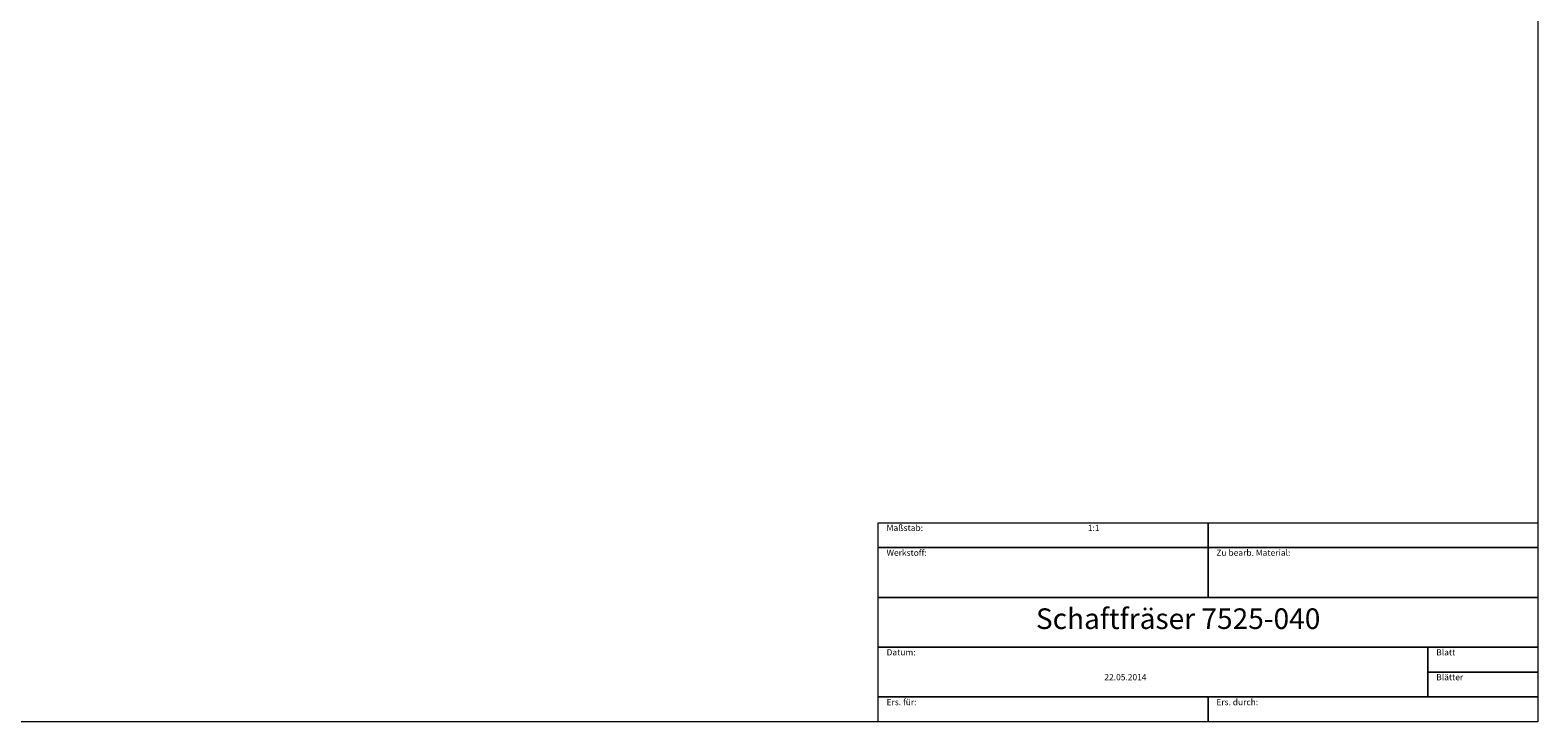
# Model space of a CAD drawing. Units: millimetres. Extents: x -135 to 143, y -100 to 100.
# Drawn here: x -39 to 143, y -100 to -16 of the extents above; entities that cross this region are included whole.
import ezdxf

# ---------------------------------------------------------------- set-up
doc = ezdxf.new("R2010")
doc.units = ezdxf.units.MM
doc.header["$MEASUREMENT"] = 0
doc.layers.add('Rahmen', color=7, linetype='Continuous', lineweight=0)
doc.layers.add('Text', color=7, linetype='Continuous', lineweight=0)
doc.styles.get("Standard").update_dxf_attribs({"font": 'Arial'})

msp = doc.modelspace()

# ---------------------------------------------------------------- linework, layer by layer
at = {"layer": 'Rahmen'}
for points in [[(-134.6568, 99.9229), (143.4661, 99.9229), (143.4661, -100.1746), (-134.6568, -100.1746)], [(63.4271, -76.0119), (103.4466, -76.0119), (103.4466, -79.0322), (63.4271, -79.0322)], [(103.4466, -76.0119), (143.4661, -76.0119), (143.4661, -79.0322), (103.4466, -79.0322)], [(63.4271, -79.0322), (103.4466, -79.0322), (103.4466, -85.0729), (63.4271, -85.0729)], [(103.4466, -79.0322), (143.4661, -79.0322), (143.4661, -85.0729), (103.4466, -85.0729)], [(63.4271, -85.0729), (143.4661, -85.0729), (143.4661, -91.1136), (63.4271, -91.1136)], [(63.4271, -91.1136), (130.1263, -91.1136), (130.1263, -97.1542), (63.4271, -97.1542)], [(130.1263, -91.1136), (143.4661, -91.1136), (143.4661, -94.1339), (130.1263, -94.1339)], [(130.1263, -94.1339), (143.4661, -94.1339), (143.4661, -97.1542), (130.1263, -97.1542)], [(63.4271, -97.1542), (103.4466, -97.1542), (103.4466, -100.1746), (63.4271, -100.1746)], [(103.4466, -97.1542), (143.4661, -97.1542), (143.4661, -100.1746), (103.4466, -100.1746)]]:
    msp.add_lwpolyline(points, close=True, dxfattribs=at)

# ---------------------------------------------------------------- texts
at = {"layer": 'Text'}
for s, height, p in [('Maßstab:', 0.75, (64.4339, -77.0119)), ('1:1', 0.75, (88.8483, -77.0119)), ('Werkstoff:', 0.75, (64.4339, -80.0322)), ('Zu bearb. Material:', 0.75, (104.4534, -80.0322)), ('Schaftfräser 7525-040', 2.5, (82.5559, -88.9096)), ('Datum:', 0.75, (64.4339, -92.1136)), ('Blatt', 0.75, (131.1331, -92.1136)), ('22.05.2014', 0.75, (90.8619, -95.1339)), ('Blätter', 0.75, (131.1331, -95.1339)), ('Ers. für:', 0.75, (64.4339, -98.1542)), ('Ers. durch:', 0.75, (104.4534, -98.1542))]:
    msp.add_text(s, height=height, dxfattribs=at).set_placement(p)

doc.saveas('drawing.dxf')
